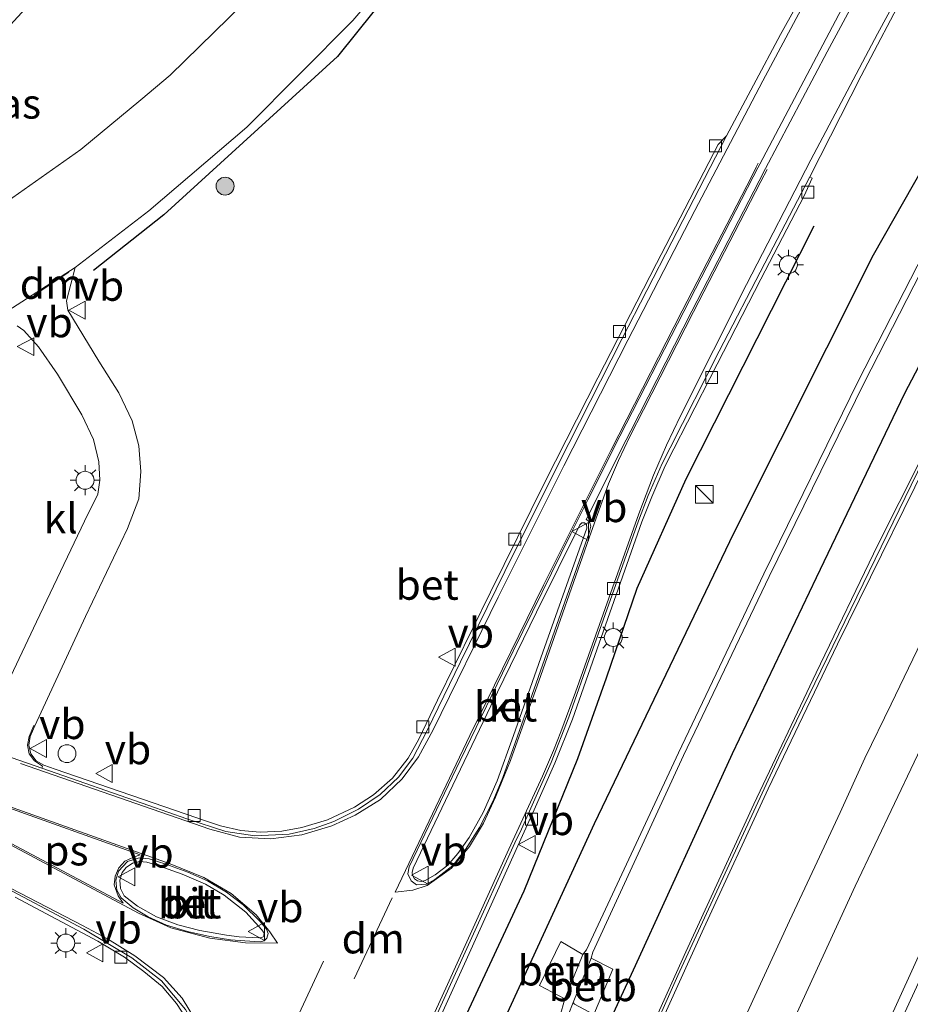
# Model space of a CAD drawing. Units: metres. Extents: x 160800 to 170001, y 393749 to 400000.
# Drawn here: x 161049 to 161123, y 397650 to 397732 of the extents above; entities that cross this region are included whole.
import ezdxf
from ezdxf.enums import TextEntityAlignment as Align

# ---------------------------------------------------------------- set-up
doc = ezdxf.new("R2010")
doc.units = ezdxf.units.M
doc.layers.get('0').update_dxf_attribs({"lineweight": 25})
for name, color, linetype, lineweight in [('B-ME-GR-BOOM-S-B1', 93, 'Continuous', 18), ('B-ME-GW-INSTEEKWATERGANG-L-B1', 10, 'Continuous', 25), ('B-ME-IE-GRASLAND-GV-B6', 93, 'Continuous', 18), ('B-ME-IE-INRICHTINGSELEMENT-S-B1', 253, 'Continuous', 18), ('B-ME-IE-MEUBILAIR_WEGMEUBILAIR-LICHTMAST-S-B1', 8, 'Continuous', 18), ('B-ME-IE-TERREINAFSCHEIDING-HAAG-L-B1', 10, 'Continuous', 25), ('B-ME-KW-GELUIDSWERING-GV-B6', 8, 'Continuous', 18), ('B-ME-KW-SCHERM-L-B1', 8, 'Continuous', 18), ('B-ME-OB-BEKLEDING-GV-B6', 253, 'Continuous', 18), ('B-ME-OG-WATER-GV-B6', 153, 'Continuous', 18), ('B-ME-VH-VERH_SOORT-BETON-OVERIG-GV-B6', 8, 'IE-TERREINAFSCHEIDING-NATUURLIJK-HOUTWAL', 18), ('B-ME-VH-VERH_SOORT-BITUMEN-GV-B6', 8, 'IE-TERREINAFSCHEIDING-NATUURLIJK-HOUTWAL', 18), ('B-ME-VH-VERH_SOORT-KLINKERS-GV-B6', 8, 'IE-TERREINAFSCHEIDING-NATUURLIJK-HOUTWAL', 18), ('B-ME-VV-KOLK-S-B1', 8, 'Continuous', 18), ('B-ME-VW-MARKERING-DRIEHOEK-L-B1', 7, 'VW-HAAIETAND70-R-B', 18), ('B-ME-VW-MARKERING-STREEP-015-L-B1', 7, 'Continuous', 18), ('B-ME-VW-MARKERING-VLAKMARK-GV-B6', 7, 'Continuous', 18), ('B-ME-VW-MEUBILAIR_WEGMEUBILAIR-VERKEERSBORD-S-B1', 8, 'Continuous', 18)]:
    doc.layers.add(name, color=color, linetype=linetype, lineweight=lineweight)
doc.styles.add('NLCS-ISO', font='NLCS-ISO.TTF')
doc.linetypes.add('IE-TERREINAFSCHEIDING-NATUURLIJK-HOUTWAL', pattern='A,7,-1.5,[67,NLCS.SHX,S=0.75,R=45,X=0,Y=0],-1.5,7,-1.5,[70,NLCS.SHX,S=0.75,R=0,X=0,Y=0],-1.5', length=20)
doc.linetypes.add('VW-HAAIETAND70-R-B', pattern='A,0,-0.5,[153,NLCS.SHX,S=1,R=180,X=-0.375,Y=0],-0.5', length=1)

# ---------------------------------------------------------------- blocks, each defined once
blk = doc.blocks.new('kast')
blk.add_line((-0.75, -0.75), (0.75, 0.75))
blk.add_lwpolyline([(-0.75, 0.75), (0.75, 0.75), (0.75, -0.75), (-0.75, -0.75)], close=True)
blk = doc.blocks.new('dtb')
blk.add_circle((0, 0), 0.75)
blk = doc.blocks.new('verkeersbord')
for p, q in [((0, 0.75), (-0.75, -0.625)), ((0.75, -0.625), (0, 0.75)), ((-0.75, -0.625), (0.75, -0.625))]:
    blk.add_line(p, q)
blk = doc.blocks.new('boom')
blk.add_hatch(color=256).paths.add_polyline_path([(-0.75, 0, 1), (0.75, 0, 1)])
blk.add_circle((0, 0), 0.75)
blk = doc.blocks.new('kolk')
blk.add_lwpolyline([(-0.5, -0.5), (0.5, -0.5), (0.5, 0.5), (-0.5, 0.5)], close=True)
blk = doc.blocks.new('lantaarnpaal')
for p, q in [((-0.884, 0.884), (-0.53, 0.53)), ((0, 0.75), (0, 1.25)), ((0.53, 0.53), (0.884, 0.884)), ((-0.75, 0), (-1.25, 0)), ((0.75, 0), (1.25, 0)), ((-0.53, -0.53), (-0.884, -0.884)), ((0, -0.75), (0, -1.25)), ((0.53, -0.53), (0.884, -0.884))]:
    blk.add_line(p, q)
blk.add_circle((0, 0), 0.75)

msp = doc.modelspace()

# ---------------------------------------------------------------- linework, layer by layer
at = {"layer": 'B-ME-GW-INSTEEKWATERGANG-L-B1'}
for points in [[(161030.824, 397494.549, 11.705), (161036.488, 397512.686, 11.695), (161043.242, 397533.47, 11.764), (161048.6, 397550.191, 11.776), (161056.427, 397572.833, 11.959), (161066.703, 397596.448, 11.952), (161074.788, 397616.829, 12.041), (161086.075, 397641.639, 11.861), (161096.816, 397664.984, 11.806), (161108.452, 397689.253, 11.673), (161120.12, 397712.516, 11.698), (161130.391, 397730.544, 11.523), (161140.836, 397747.903, 11.468)], [(161146.928, 397743.852, 11.66), (161139.281, 397731.437, 11.608), (161131.056, 397716.787, 11.588), (161122.706, 397700.911, 11.555), (161115.323, 397685.511, 11.622), (161108.323, 397670.805, 11.599), (161100.211, 397653.104, 11.65), (161094.361, 397640.433, 11.745), (161088.16, 397626.288, 11.731), (161081.553, 397610.941, 11.83), (161075.811, 397596.349, 11.893), (161069.979, 397581.673, 11.951), (161064.861, 397567.837, 12.006), (161057.165, 397546.139, 12.013), (161052.771, 397532.563, 12.224), (161048.6, 397519.807, 12.426), (161044.353, 397506.078, 12.323), (161039.487, 397491.578, 12.407)]]:
    msp.add_polyline3d(points, dxfattribs=at)
at = {"layer": 'B-ME-IE-GRASLAND-GV-B6'}
for points in [[(161020.435, 397701.748, 11.518), (161065.49, 397750.819, 11.712), (161073.918, 397744.191, 11.721), (161073.41, 397740.049, 11.649), (161071.133, 397737.113, 11.658), (161061.349, 397727.519, 11.614), (161058.903, 397725.473, 11.463), (161053.885, 397721.318, 11.474), (161046.754, 397716.299, 11.544), (161038.747, 397711.412, 11.551), (161032.498, 397706.916, 11.412), (161028.882, 397705.143, 11.376), (161025.869, 397703.167, 11.394), (161023.282, 397701.205, 11.408), (161022.061, 397700.097, 11.446), (161021.393, 397699.467, 11.416), (161021.343, 397699.586, 11.555), (161021.273, 397699.753, 11.539), (161020.435, 397701.748, 11.518)], [(161030.824, 397494.549, 11.705), (161036.488, 397512.686, 11.695), (161043.242, 397533.47, 11.764), (161048.6, 397550.191, 11.776), (161056.427, 397572.833, 11.959), (161066.703, 397596.448, 11.952), (161074.788, 397616.829, 12.041), (161086.075, 397641.639, 11.861), (161096.816, 397664.984, 11.806), (161108.452, 397689.253, 11.673), (161120.12, 397712.516, 11.698), (161130.391, 397730.544, 11.523), (161140.836, 397747.903, 11.468)], [(161140.836, 397747.903, 11.468), (161130.391, 397730.544, 11.523), (161120.12, 397712.516, 11.698), (161108.452, 397689.253, 11.673), (161096.816, 397664.984, 11.806), (161086.075, 397641.639, 11.861), (161074.788, 397616.829, 12.041), (161066.703, 397596.448, 11.952), (161056.427, 397572.833, 11.959), (161048.6, 397550.191, 11.776), (161043.242, 397533.47, 11.764), (161036.488, 397512.686, 11.695), (161030.824, 397494.549, 11.705)], [(161146.928, 397743.852, 11.66), (161139.281, 397731.437, 11.608), (161131.056, 397716.787, 11.588), (161122.706, 397700.911, 11.555), (161115.323, 397685.511, 11.622), (161108.323, 397670.805, 11.599), (161100.211, 397653.104, 11.65), (161094.361, 397640.433, 11.745), (161088.16, 397626.288, 11.731), (161081.553, 397610.941, 11.83), (161075.811, 397596.349, 11.893), (161069.979, 397581.673, 11.951), (161064.861, 397567.837, 12.006), (161057.165, 397546.139, 12.013), (161052.771, 397532.563, 12.224), (161048.6, 397519.807, 12.426), (161044.353, 397506.078, 12.323), (161039.487, 397491.578, 12.407)], [(161039.487, 397491.578, 12.407), (161044.353, 397506.078, 12.323), (161048.6, 397519.807, 12.426), (161052.771, 397532.563, 12.224), (161057.165, 397546.139, 12.013), (161064.861, 397567.837, 12.006), (161069.979, 397581.673, 11.951), (161075.811, 397596.349, 11.893), (161081.553, 397610.941, 11.83), (161088.16, 397626.288, 11.731), (161094.361, 397640.433, 11.745), (161100.211, 397653.104, 11.65), (161108.323, 397670.805, 11.599), (161115.323, 397685.511, 11.622), (161122.706, 397700.911, 11.555), (161131.056, 397716.787, 11.588), (161139.281, 397731.437, 11.608), (161146.928, 397743.852, 11.66)], [(161140.715, 397741.655, 9.439), (161133.676, 397729.804, 9.423), (161125.426, 397714.757, 9.52), (161118.847, 397701.943, 9.515), (161110.958, 397685.841, 9.31), (161103.818, 397670.901, 9.396), (161096.13, 397654.427, 9.564), (161095.847, 397654.046, 9.595), (161093.984, 397655.118, 10.95), (161092.202, 397651.444, 11.032), (161094.329, 397650.348, 9.623), (161094.051, 397649.327, 9.487)], [(161094.597, 397648.983, 9.432), (161095.028, 397650.029, 9.62), (161095.125, 397649.893, 9.592), (161096.753, 397649.037, 10.718), (161098.331, 397652.82, 10.695), (161096.521, 397653.727, 9.608), (161096.677, 397654.245, 9.553), (161104.26, 397670.684, 9.418), (161111.409, 397685.639, 9.32), (161119.352, 397701.806, 9.503), (161125.854, 397714.552, 9.505), (161134.209, 397729.56, 9.395), (161141.169, 397741.363, 9.451)], [(161117.117, 397739.5, 11.894), (161112.368, 397730.933, 11.908), (161107.851, 397722.458, 11.935), (161107.148, 397721.739, 12.019), (161101.981, 397711.774, 12.026), (161097.082, 397702.219, 12.027), (161092.67, 397693.508, 12.041), (161088.115, 397684.336, 12.06), (161083.69, 397675.288, 12.092), (161082.125, 397672.04, 12.101), (161081.248, 397670.447, 12.085), (161079.94, 397668.788, 12.061), (161078.339, 397667.392, 12.037), (161076.763, 397666.358, 12.046), (161074.49, 397665.297, 12.047), (161072.335, 397664.646, 12.021), (161070.688, 397664.353, 12.026), (161068.859, 397664.262, 12.014), (161067.243, 397664.397, 12.005), (161065.551, 397664.789, 11.995), (161064.476, 397665.162, 11.998), (161051.735, 397669.529, 12.003), (161050.785, 397669.866, 12.003), (161050.154, 397670.242, 12.009), (161049.711, 397670.825, 12.012), (161049.524, 397671.536, 12.009), (161049.637, 397672.258, 11.992), (161050.021, 397673.165, 11.851), (161054.278, 397682.29, 11.835), (161057.781, 397689.639, 11.799), (161058.718, 397692.115, 11.81), (161058.885, 397694.407, 11.784), (161058.72, 397696.554, 11.762), (161058.155, 397698.628, 11.752), (161057.054, 397700.991, 11.728), (161055.378, 397703.638, 11.684), (161052.801, 397707.895, 11.624), (161052.667, 397708.656, 11.653), (161053.413, 397711.449, 11.587), (161059.565, 397716.187, 11.611), (161067.754, 397723.177, 11.632), (161076.623, 397732.096, 11.694), (161082.615, 397739.149, 11.698)], [(161081.463, 397643.4, 12.1), (161085.946, 397653.274, 12.106), (161091.334, 397665.168, 12.054), (161091.536, 397665.621, 12.069), (161093.495, 397670.044, 12.055), (161094.96, 397673.722, 12.058), (161096.833, 397679.042, 12.047), (161100.774, 397690.187, 12.065), (161101.593, 397692.298, 12.074), (161102.726, 397694.867, 12.08), (161103.441, 397696.3, 12.064), (161104.572, 397698.526, 12.059), (161107.068, 397703.388, 12.044), (161110.709, 397710.481, 12.045), (161114.342, 397717.442, 12.043), (161114.994, 397718.918, 11.948), (161114.796, 397719.041, 11.927), (161119.097, 397727.469, 11.903), (161122.911, 397734.736, 11.915)], [(161151.3232, 397732.7938, 11.98), (161148.8901, 397728.4186, 11.9735), (161146.5433, 397724.0009, 11.96), (161144.1368, 397719.6123, 11.9398), (161141.8409, 397715.1699, 11.9555), (161139.5062, 397710.7462, 11.9353), (161137.2339, 397706.2914, 11.9421), (161134.9716, 397701.8321, 11.9443), (161132.6898, 397697.3827, 11.9536), (161130.3978, 397692.9377, 11.9245), (161128.1737, 397688.4596, 11.9447), (161125.9609, 397683.9627, 11.9362), (161123.7736, 397679.4654, 11.9294), (161121.6076, 397674.9587, 11.9541), (161119.4163, 397670.4633, 11.925), (161117.3499, 397665.9104, 11.9743), (161115.2317, 397661.3811, 11.9698), (161113.0937, 397656.8607, 11.9631), (161111.0186, 397652.3115, 11.9627), (161108.9213, 397647.7727, 11.9669)], [(161048.545, 397706.57, 11.62), (161049.115, 397706.183, 11.624), (161050.341, 397704.818, 11.631), (161051.935, 397702.551, 11.654), (161053.972, 397699.137, 11.671), (161054.923, 397697.07, 11.692), (161055.382, 397695.221, 11.717), (161055.465, 397693.683, 11.726), (161055.294, 397692.524, 11.735), (161054.194, 397690.251, 11.74), (161050.184, 397681.849, 11.787), (161046.559, 397674.237, 11.835)], [(161046.201, 397499.363, 12.514), (161049.509, 397509.865, 12.459), (161053.186, 397521.285, 12.368), (161057.295, 397533.668, 12.243), (161061.081, 397544.716, 12.167), (161065.645, 397557.548, 12.115), (161070.023, 397569.564, 12.038), (161074.368, 397581.04, 12.006), (161078.672, 397592.106, 11.948), (161082.859, 397602.701, 11.875), (161087.365, 397613.64, 11.792), (161091.961, 397624.631, 11.739), (161096.269, 397634.605, 11.806), (161100.933, 397645.184, 11.772), (161105.955, 397656.252, 11.749), (161111.331, 397667.886, 11.661), (161117.13, 397679.987, 11.703), (161126.344, 397698.708, 11.611), (161125.869, 397698.945, 11.626), (161120.495, 397688.278, 11.578), (161115.333, 397677.589, 11.691), (161110.121, 397666.596, 11.664), (161104.429, 397654.274, 11.68), (161099.258, 397642.791, 11.745)], [(161048.379, 397658.838, 12.016), (161055.312, 397655.146, 12.028), (161057.531, 397653.809, 12.023), (161059.15, 397652.638, 12.023), (161060.681, 397651.371, 12.038), (161061.866, 397649.953, 12.061), (161063.012, 397648.186, 12.057), (161063.79, 397646.506, 12.062), (161064.372, 397644.7, 12.077), (161064.757, 397642.618, 12.087), (161064.844, 397640.648, 12.103), (161064.665, 397638.697, 12.119), (161064.275, 397636.964, 12.126), (161062.786, 397632.538, 12.125), (161060.404, 397625.561, 12.174), (161060.044, 397624.645, 12.192), (161059.626, 397623.618, 12.181), (161056.339, 397616.277, 12.176), (161052.766, 397608.197, 12.184), (161049.595, 397600.757, 12.203), (161046.013, 397592.216, 12.229)]]:
    msp.add_polyline3d(points, dxfattribs=at)
at = {"layer": 'B-ME-IE-TERREINAFSCHEIDING-HAAG-L-B1'}
for points in [[(161082.811, 397738.454, 11.663), (161075.332, 397729.091, 11.722), (161060.828, 397715.861, 11.869), (161054.939, 397711.196, 11.722)], [(161115.135, 397714.907, 12.002), (161104.44, 397693.765, 12.062), (161100.336, 397684.62, 12.096), (161097.774, 397677.126, 12.072), (161095.384, 397670.406, 12.111), (161090.898, 397659.345, 12.006), (161086.123, 397649.06, 12.101), (161077.54, 397630.161, 12.172), (161067.431, 397608.385, 12.206), (161061.118, 397595.067, 12.205), (161055.587, 397583.198, 12.194)]]:
    msp.add_polyline3d(points, dxfattribs=at)
at = {"layer": 'B-ME-KW-GELUIDSWERING-GV-B6'}
msp.add_polyline3d([(161067.208, 397563.6, 12.035), (161072.857, 397578.625, 11.973), (161078.628, 397593.527, 11.982), (161083.813, 397606.47, 11.897), (161089.23, 397619.503, 11.896), (161094.654, 397632.282, 11.722), (161099.258, 397642.791, 11.745), (161104.429, 397654.274, 11.68), (161110.121, 397666.596, 11.664), (161115.333, 397677.589, 11.691), (161120.495, 397688.278, 11.578), (161125.869, 397698.945, 11.626), (161126.344, 397698.708, 11.611), (161117.13, 397679.987, 11.703), (161111.331, 397667.886, 11.661), (161105.955, 397656.252, 11.749), (161100.933, 397645.184, 11.772), (161096.269, 397634.605, 11.806), (161091.961, 397624.631, 11.739), (161087.365, 397613.64, 11.792), (161082.859, 397602.701, 11.875), (161078.672, 397592.106, 11.948), (161074.368, 397581.04, 12.006), (161070.023, 397569.564, 12.038)], dxfattribs=at)
at = {"layer": 'B-ME-KW-SCHERM-L-B1'}
msp.add_polyline3d([(161046.01, 397499.944, 15.343), (161051.773, 397518.094, 15.243), (161058.084, 397537.066, 15.142), (161064.72, 397556.001, 14.985), (161071.606, 397574.723, 14.884), (161078.854, 397593.511, 14.79), (161086.301, 397611.967, 14.711), (161095.657, 397634.078, 14.651), (161103.762, 397652.291, 14.605), (161112.191, 397670.474, 14.615), (161125.81, 397698.461, 14.559)], dxfattribs=at)
at = {"layer": 'B-ME-OB-BEKLEDING-GV-B6'}
for points in [[(161094.329, 397650.348, 9.623), (161092.202, 397651.444, 11.032), (161093.984, 397655.118, 10.95), (161095.847, 397654.046, 9.595), (161094.329, 397650.348, 9.623)], [(161096.521, 397653.727, 9.608), (161098.331, 397652.82, 10.695), (161096.753, 397649.037, 10.718), (161095.125, 397649.893, 9.592), (161095.028, 397650.029, 9.62), (161096.521, 397653.727, 9.608)]]:
    msp.add_polyline3d(points, dxfattribs=at)
at = {"layer": 'B-ME-OG-WATER-GV-B6'}
for points in [[(161033.554, 397490.747, 9.198), (161039.122, 397508.348, 9.198), (161044.115, 397523.501, 9.225), (161049.955, 397540.407, 9.124), (161053.424, 397550.156, 9.228), (161064.053, 397578.622, 9.306), (161070.755, 397595.402, 9.169), (161075.542, 397607.7, 9.437), (161082.615, 397624.359, 9.481), (161082.956, 397625.116, 9.559), (161084.555, 397628.647, 9.604), (161084.657, 397628.975, 9.546), (161087.825, 397636.33, 9.55), (161094.051, 397649.327, 9.487), (161094.329, 397650.348, 9.623), (161095.847, 397654.046, 9.595), (161096.13, 397654.427, 9.564), (161103.818, 397670.901, 9.396), (161110.958, 397685.841, 9.31), (161118.847, 397701.943, 9.515), (161125.426, 397714.757, 9.52), (161133.676, 397729.804, 9.423), (161140.715, 397741.655, 9.439)], [(161141.169, 397741.363, 9.451), (161134.209, 397729.56, 9.395), (161125.854, 397714.552, 9.505), (161119.352, 397701.806, 9.503), (161111.409, 397685.639, 9.32), (161104.26, 397670.684, 9.418), (161096.677, 397654.245, 9.553), (161096.521, 397653.727, 9.608), (161095.028, 397650.029, 9.62), (161094.597, 397648.983, 9.432), (161088.307, 397636.195, 9.547), (161085.203, 397628.599, 9.54), (161085.063, 397628.341, 9.581), (161083.474, 397624.819, 9.545), (161083.192, 397624.197, 9.486), (161076.197, 397607.498, 9.455), (161071.189, 397595.128, 9.246), (161064.494, 397578.397, 9.261), (161053.957, 397550.115, 9.192), (161050.328, 397540.184, 9.11), (161044.614, 397523.222, 9.23), (161039.705, 397508.274, 9.15), (161034.062, 397490.488, 9.173)]]:
    msp.add_polyline3d(points, dxfattribs=at)
at = {"layer": 'B-ME-VH-VERH_SOORT-BETON-OVERIG-GV-B6'}
for points in [[(161122.162, 397740.452, 11.984), (161116.245, 397729.46, 12.003), (161111.106, 397719.715, 12.001), (161110.581, 397718.698, 11.992), (161104.954, 397707.803, 12.006), (161099.858, 397697.808, 12.01), (161099.448, 397697.059, 12.027), (161096.101, 397690.392, 12.045), (161096.241, 397690.317, 12.037), (161096.425, 397690.117, 12.03), (161096.493, 397689.828, 12.027), (161096.355, 397689.286, 12.018), (161092.453, 397678.213, 12.033), (161090.005, 397671.251, 12.016), (161089.144, 397668.842, 12.03), (161088.301, 397666.826, 12.022), (161087.197, 397664.66, 12.024), (161086.037, 397662.823, 12.04), (161084.956, 397661.478, 12.054), (161083.475, 397660.324, 12.069), (161082.756, 397659.917, 12.074), (161081.94, 397659.875, 12.09), (161081.474, 397660.195, 12.083), (161081.212, 397660.797, 12.09), (161081.318, 397661.372, 12.077), (161085.584, 397670.26, 12.053), (161090.005, 397679.399, 12.045), (161094.843, 397689.205, 12.03), (161096.257, 397692.051, 12.026), (161098.931, 397697.347, 12.023), (161104.263, 397707.768, 11.991), (161110.082, 397719.029, 11.979), (161110.462, 397719.777, 11.982), (161110.623, 397720.094, 11.982), (161117.473, 397733.076, 11.984)], [(161122.1069, 397647.8131, 11.5804), (161124.1862, 397652.3601, 11.5666), (161126.297, 397656.8927, 11.5549), (161128.4392, 397661.4111, 11.5355), (161130.5571, 397665.9399, 11.5389), (161132.7257, 397670.4459, 11.5345), (161134.8892, 397674.9537, 11.5255), (161137.0842, 397679.4463, 11.5322), (161139.321, 397683.8912, 11.5188), (161141.5372, 397688.3744, 11.5345), (161143.7955, 397692.8359, 11.5255), (161146.0971, 397697.2746, 11.53), (161148.3753, 397701.7257, 11.5275), (161150.6689, 397706.1685, 11.536), (161152.973, 397710.6061, 11.539), (161155.3183, 397715.022, 11.53), (161157.666, 397719.4369, 11.5479), (161160.0332, 397723.8414, 11.541), (161162.4206, 397728.2355, 11.5427), (161164.8358, 397732.5609, 11.534)], [(161107.851, 397722.458, 11.935), (161103.264, 397713.588, 11.935), (161099.083, 397705.466, 11.925), (161094.654, 397696.751, 11.942), (161090.055, 397687.577, 11.961), (161085.603, 397678.501, 11.982), (161082.822, 397672.762, 11.981), (161081.614, 397670.448, 11.973), (161080.424, 397668.858, 11.939), (161078.906, 397667.422, 11.919), (161077.086, 397666.185, 11.914), (161075.009, 397665.164, 11.905), (161073.383, 397664.58, 11.895), (161071.303, 397664.114, 11.878), (161068.428, 397663.975, 11.87), (161065.998, 397664.335, 11.865), (161062.729, 397665.39, 11.835), (161059.567, 397666.497, 11.873), (161050.621, 397669.607, 11.834), (161050.672, 397669.769, 11.898), (161049.995, 397670.215, 11.871), (161049.569, 397670.804, 11.906), (161049.417, 397671.531, 11.865), (161049.559, 397672.26, 11.866), (161049.954, 397673.195, 11.851), (161050.021, 397673.165, 11.851), (161049.637, 397672.258, 11.992), (161049.524, 397671.536, 12.009), (161049.711, 397670.825, 12.012), (161050.154, 397670.242, 12.009), (161050.785, 397669.866, 12.003), (161051.735, 397669.529, 12.003), (161064.476, 397665.162, 11.998), (161065.551, 397664.789, 11.995), (161067.243, 397664.397, 12.005), (161068.859, 397664.262, 12.014), (161070.688, 397664.353, 12.026), (161072.335, 397664.646, 12.021), (161074.49, 397665.297, 12.047), (161076.763, 397666.358, 12.046), (161078.339, 397667.392, 12.037), (161079.94, 397668.788, 12.061), (161081.248, 397670.447, 12.085), (161082.125, 397672.04, 12.101), (161083.69, 397675.288, 12.092), (161088.115, 397684.336, 12.06), (161092.67, 397693.508, 12.041), (161097.082, 397702.219, 12.027), (161101.981, 397711.774, 12.026), (161107.148, 397721.739, 12.019), (161107.851, 397722.458, 11.935)], [(161082.883, 397647.356, 11.954), (161086.29, 397654.85, 11.942), (161090.147, 397663.373, 11.916), (161090.698, 397664.521, 11.933), (161091.257, 397665.762, 11.948), (161093.183, 397670.096, 11.949), (161094.663, 397673.874, 11.952), (161096.531, 397679.164, 11.949), (161100.479, 397690.27, 11.987), (161101.296, 397692.405, 11.981), (161102.473, 397695.069, 11.978), (161103.129, 397696.389, 11.979), (161107.237, 397704.472, 11.93), (161111.033, 397711.827, 11.936), (161114.796, 397719.041, 11.927), (161114.994, 397718.918, 11.948), (161114.342, 397717.442, 12.043), (161110.709, 397710.481, 12.045), (161107.068, 397703.388, 12.044), (161104.572, 397698.526, 12.059), (161103.441, 397696.3, 12.064), (161102.726, 397694.867, 12.08), (161101.593, 397692.298, 12.074), (161100.774, 397690.187, 12.065), (161096.833, 397679.042, 12.047), (161094.96, 397673.722, 12.058), (161093.495, 397670.044, 12.055), (161091.536, 397665.621, 12.069), (161091.334, 397665.168, 12.054), (161085.946, 397653.274, 12.106), (161081.463, 397643.4, 12.1)], [(161095.962, 397690.109, 12.125), (161095.753, 397690.121, 12.121), (161095.571, 397689.959, 12.124), (161091.971, 397682.65, 12.143), (161088.144, 397674.832, 12.163), (161084.66, 397667.555, 12.165), (161081.647, 397661.267, 12.157), (161081.56, 397660.899, 12.16), (161081.594, 397660.676, 12.161), (161081.768, 397660.379, 12.159), (161082.013, 397660.206, 12.174), (161082.326, 397660.151, 12.173), (161082.645, 397660.236, 12.169), (161083.485, 397660.706, 12.151), (161084.544, 397661.512, 12.138), (161085.392, 397662.493, 12.118), (161086.336, 397663.83, 12.117), (161087.492, 397665.906, 12.114), (161088.688, 397668.551, 12.133), (161090.045, 397672.344, 12.121), (161092.5, 397679.32, 12.122), (161096.156, 397689.684, 12.112), (161096.128, 397689.986, 12.123), (161095.962, 397690.109, 12.125)], [(161059.59, 397662.035, 11.973), (161060.97, 397661.583, 11.996), (161062.823, 397660.919, 12.002), (161064.467, 397660.195, 12.017), (161066.055, 397659.258, 12.025), (161067.445, 397658.199, 12.062), (161068.829, 397656.836, 12.082), (161069.396, 397656.153, 12.108), (161069.529, 397655.804, 12.114), (161069.437, 397655.414, 12.111), (161069.19, 397655.183, 12.096), (161068.906, 397655.111, 12.103), (161068.397, 397655.122, 12.083), (161066.377, 397655.279, 12.07), (161064.654, 397655.55, 12.047), (161062.791, 397655.971, 12.026), (161061.04, 397656.495, 12.001), (161059.51, 397657.19, 11.984), (161058.259, 397657.94, 11.962), (161057.252, 397658.767, 11.977), (161056.881, 397659.43, 11.983), (161056.792, 397660.255, 12), (161057.027, 397661.016, 11.993), (161057.774, 397661.819, 11.976), (161058.765, 397662.135, 11.966), (161059.59, 397662.035, 11.973)], [(161067.102, 397655.525, 12.192), (161068.749, 397655.452, 12.216), (161068.995, 397655.458, 12.214), (161069.104, 397655.524, 12.22), (161069.161, 397655.626, 12.201), (161069.187, 397655.828, 12.199), (161069.004, 397656.104, 12.191), (161067.656, 397657.573, 12.178), (161065.865, 397658.99, 12.148), (161064.303, 397659.918, 12.14), (161062.346, 397660.765, 12.125), (161060.399, 397661.446, 12.104), (161059.4, 397661.77, 12.104), (161058.772, 397661.82, 12.099), (161058.183, 397661.668, 12.105), (161057.667, 397661.325, 12.106), (161057.328, 397660.884, 12.133), (161057.126, 397660.268, 12.123), (161057.185, 397659.562, 12.105), (161057.503, 397658.959, 12.092), (161058.612, 397658.087, 12.08), (161060.206, 397657.182, 12.122), (161061.989, 397656.52, 12.136), (161063.835, 397656.056, 12.152), (161066.065, 397655.648, 12.186), (161067.102, 397655.525, 12.192)], [(161046.314, 397660.271, 11.916), (161054.14, 397656.166, 11.888), (161058.132, 397653.762, 11.879), (161060.628, 397651.847, 11.905), (161062.612, 397649.439, 11.916), (161064.006, 397646.802, 11.938), (161064.908, 397643.741, 11.963), (161065.143, 397640.86, 11.963), (161064.847, 397637.931, 11.996), (161063.959, 397635.006, 12.01), (161062.85, 397631.74, 12.023), (161060.956, 397626.187, 12.045), (161060.552, 397625.064, 12.046), (161060.108, 397623.964, 12.054), (161057.39, 397617.84, 12.038), (161053.561, 397609.234, 12.04), (161052.372, 397606.513, 12.06), (161048.019, 397596.171, 12.084)], [(161046.013, 397592.216, 12.229), (161049.595, 397600.757, 12.203), (161052.766, 397608.197, 12.184), (161056.339, 397616.277, 12.176), (161059.626, 397623.618, 12.181), (161060.044, 397624.645, 12.192), (161060.404, 397625.561, 12.174), (161062.786, 397632.538, 12.125), (161064.275, 397636.964, 12.126), (161064.665, 397638.697, 12.119), (161064.844, 397640.648, 12.103), (161064.757, 397642.618, 12.087), (161064.372, 397644.7, 12.077), (161063.79, 397646.506, 12.062), (161063.012, 397648.186, 12.057), (161061.866, 397649.953, 12.061), (161060.681, 397651.371, 12.038), (161059.15, 397652.638, 12.023), (161057.531, 397653.809, 12.023), (161055.312, 397655.146, 12.028), (161048.379, 397658.838, 12.016)]]:
    msp.add_polyline3d(points, dxfattribs=at)
at = {"layer": 'B-ME-VH-VERH_SOORT-BITUMEN-GV-B6'}
for points in [[(161117.473, 397733.076, 11.984), (161110.623, 397720.094, 11.982), (161110.462, 397719.777, 11.982), (161110.082, 397719.029, 11.979), (161104.263, 397707.768, 11.991), (161098.931, 397697.347, 12.023), (161096.257, 397692.051, 12.026), (161094.843, 397689.205, 12.03), (161090.005, 397679.399, 12.045), (161085.584, 397670.26, 12.053), (161081.318, 397661.372, 12.077), (161081.212, 397660.797, 12.09), (161081.474, 397660.195, 12.083), (161081.94, 397659.875, 12.09), (161082.756, 397659.917, 12.074), (161083.475, 397660.324, 12.069), (161084.956, 397661.478, 12.054), (161086.037, 397662.823, 12.04), (161087.197, 397664.66, 12.024), (161088.301, 397666.826, 12.022), (161089.144, 397668.842, 12.03), (161090.005, 397671.251, 12.016), (161092.453, 397678.213, 12.033), (161096.355, 397689.286, 12.018), (161096.493, 397689.828, 12.027), (161096.425, 397690.117, 12.03), (161096.241, 397690.317, 12.037), (161096.101, 397690.392, 12.045), (161099.448, 397697.059, 12.027), (161099.858, 397697.808, 12.01), (161104.954, 397707.803, 12.006), (161110.581, 397718.698, 11.992), (161111.106, 397719.715, 12.001), (161116.245, 397729.46, 12.003), (161122.162, 397740.452, 11.984)], [(161043.622, 397672.041, 11.873), (161050.621, 397669.607, 11.834), (161059.567, 397666.497, 11.873), (161062.729, 397665.39, 11.835), (161065.998, 397664.335, 11.865), (161068.428, 397663.975, 11.87), (161071.303, 397664.114, 11.878), (161073.383, 397664.58, 11.895), (161075.009, 397665.164, 11.905), (161077.086, 397666.185, 11.914), (161078.906, 397667.422, 11.919), (161080.424, 397668.858, 11.939), (161081.614, 397670.448, 11.973), (161082.822, 397672.762, 11.981), (161085.603, 397678.501, 11.982), (161090.055, 397687.577, 11.961), (161094.654, 397696.751, 11.942), (161099.083, 397705.466, 11.925), (161103.264, 397713.588, 11.935), (161107.851, 397722.458, 11.935), (161112.368, 397730.933, 11.908), (161117.117, 397739.5, 11.894)], [(161122.911, 397734.736, 11.915), (161119.097, 397727.469, 11.903), (161114.796, 397719.041, 11.927), (161111.033, 397711.827, 11.936), (161107.237, 397704.472, 11.93), (161103.129, 397696.389, 11.979), (161102.473, 397695.069, 11.978), (161101.296, 397692.405, 11.981), (161100.479, 397690.27, 11.987), (161096.531, 397679.164, 11.949), (161094.663, 397673.874, 11.952), (161093.183, 397670.096, 11.949), (161091.257, 397665.762, 11.948), (161090.698, 397664.521, 11.933), (161090.147, 397663.373, 11.916), (161086.29, 397654.85, 11.942), (161082.883, 397647.356, 11.954)], [(161108.9213, 397647.7727, 11.9669), (161111.0186, 397652.3115, 11.9627), (161113.0937, 397656.8607, 11.9631), (161115.2317, 397661.3811, 11.9698), (161117.3499, 397665.9104, 11.9743), (161119.4163, 397670.4633, 11.925), (161121.6076, 397674.9587, 11.9541), (161123.7736, 397679.4654, 11.9294), (161125.9609, 397683.9627, 11.9362), (161128.1737, 397688.4596, 11.9447), (161130.3978, 397692.9377, 11.9245), (161132.6898, 397697.3827, 11.9536), (161134.9716, 397701.8321, 11.9443), (161137.2339, 397706.2914, 11.9421), (161139.5062, 397710.7462, 11.9353), (161141.8409, 397715.1699, 11.9555), (161144.1368, 397719.6123, 11.9398), (161146.5433, 397724.0009, 11.96), (161148.8901, 397728.4186, 11.9735), (161151.3232, 397732.7938, 11.98)], [(161164.8358, 397732.5609, 11.534), (161162.4206, 397728.2355, 11.5427), (161160.0332, 397723.8414, 11.541), (161157.666, 397719.4369, 11.5479), (161155.3183, 397715.022, 11.53), (161152.973, 397710.6061, 11.539), (161150.6689, 397706.1685, 11.536), (161148.3753, 397701.7257, 11.5275), (161146.0971, 397697.2746, 11.53), (161143.7955, 397692.8359, 11.5255), (161141.5372, 397688.3744, 11.5345), (161139.321, 397683.8912, 11.5188), (161137.0842, 397679.4463, 11.5322), (161134.8892, 397674.9537, 11.5255), (161132.7257, 397670.4459, 11.5345), (161130.5571, 397665.9399, 11.5389), (161128.4392, 397661.4111, 11.5355), (161126.297, 397656.8927, 11.5549), (161124.1862, 397652.3601, 11.5666), (161122.1069, 397647.8131, 11.5804)], [(161058.259, 397657.94, 11.962), (161059.51, 397657.19, 11.984), (161061.04, 397656.495, 12.001), (161062.791, 397655.971, 12.026), (161064.654, 397655.55, 12.047), (161066.377, 397655.279, 12.07), (161068.397, 397655.122, 12.083), (161068.906, 397655.111, 12.103), (161069.19, 397655.183, 12.096), (161069.437, 397655.414, 12.111), (161069.529, 397655.804, 12.114), (161069.396, 397656.153, 12.108), (161068.829, 397656.836, 12.082), (161067.445, 397658.199, 12.062), (161066.055, 397659.258, 12.025), (161064.467, 397660.195, 12.017), (161062.823, 397660.919, 12.002), (161060.97, 397661.583, 11.996), (161059.59, 397662.035, 11.973), (161058.765, 397662.135, 11.966), (161057.774, 397661.819, 11.976), (161057.027, 397661.016, 11.993), (161056.792, 397660.255, 12), (161056.881, 397659.43, 11.983), (161057.252, 397658.767, 11.977), (161058.259, 397657.94, 11.962)], [(161048.019, 397596.171, 12.084), (161052.372, 397606.513, 12.06), (161053.561, 397609.234, 12.04), (161057.39, 397617.84, 12.038), (161060.108, 397623.964, 12.054), (161060.552, 397625.064, 12.046), (161060.956, 397626.187, 12.045), (161062.85, 397631.74, 12.023), (161063.959, 397635.006, 12.01), (161064.847, 397637.931, 11.996), (161065.143, 397640.86, 11.963), (161064.908, 397643.741, 11.963), (161064.006, 397646.802, 11.938), (161062.612, 397649.439, 11.916), (161060.628, 397651.847, 11.905), (161058.132, 397653.762, 11.879), (161054.14, 397656.166, 11.888), (161046.314, 397660.271, 11.916)]]:
    msp.add_polyline3d(points, dxfattribs=at)
at = {"layer": 'B-ME-VH-VERH_SOORT-KLINKERS-GV-B6'}
for points in [[(161082.615, 397739.149, 11.698), (161076.623, 397732.096, 11.694), (161067.754, 397723.177, 11.632), (161059.565, 397716.187, 11.611), (161053.413, 397711.449, 11.587), (161045.705, 397706.52, 11.616)], [(161046.754, 397716.299, 11.544), (161053.885, 397721.318, 11.474), (161058.903, 397725.473, 11.463), (161061.349, 397727.519, 11.614), (161071.133, 397737.113, 11.658)], [(161045.705, 397706.52, 11.616), (161053.413, 397711.449, 11.587), (161052.667, 397708.656, 11.653), (161052.801, 397707.895, 11.624), (161055.378, 397703.638, 11.684), (161057.054, 397700.991, 11.728), (161058.155, 397698.628, 11.752), (161058.72, 397696.554, 11.762), (161058.885, 397694.407, 11.784), (161058.718, 397692.115, 11.81), (161057.781, 397689.639, 11.799), (161054.278, 397682.29, 11.835), (161050.021, 397673.165, 11.851), (161049.954, 397673.195, 11.851), (161049.559, 397672.26, 11.866), (161049.417, 397671.531, 11.865), (161049.569, 397670.804, 11.906), (161049.995, 397670.215, 11.871), (161050.672, 397669.769, 11.898), (161050.621, 397669.607, 11.834)], [(161046.559, 397674.237, 11.835), (161050.184, 397681.849, 11.787), (161054.194, 397690.251, 11.74), (161055.294, 397692.524, 11.735), (161055.465, 397693.683, 11.726), (161055.382, 397695.221, 11.717), (161054.923, 397697.07, 11.692), (161053.972, 397699.137, 11.671), (161051.935, 397702.551, 11.654), (161050.341, 397704.818, 11.631), (161049.115, 397706.183, 11.624), (161048.545, 397706.57, 11.62)], [(161082.645, 397660.236, 12.169), (161082.326, 397660.151, 12.173), (161082.013, 397660.206, 12.174), (161081.768, 397660.379, 12.159), (161081.594, 397660.676, 12.161), (161081.56, 397660.899, 12.16), (161081.647, 397661.267, 12.157), (161084.66, 397667.555, 12.165), (161088.144, 397674.832, 12.163), (161091.971, 397682.65, 12.143), (161095.571, 397689.959, 12.124), (161095.753, 397690.121, 12.121), (161095.962, 397690.109, 12.125), (161096.128, 397689.986, 12.123), (161096.156, 397689.684, 12.112), (161092.5, 397679.32, 12.122), (161090.045, 397672.344, 12.121), (161088.688, 397668.551, 12.133), (161087.492, 397665.906, 12.114), (161086.336, 397663.83, 12.117), (161085.392, 397662.493, 12.118), (161084.544, 397661.512, 12.138), (161083.485, 397660.706, 12.151), (161082.645, 397660.236, 12.169)], [(161050.621, 397669.607, 11.834), (161043.622, 397672.041, 11.873)], [(161068.995, 397655.458, 12.214), (161068.749, 397655.452, 12.216), (161067.102, 397655.525, 12.192), (161066.065, 397655.648, 12.186), (161063.835, 397656.056, 12.152), (161061.989, 397656.52, 12.136), (161060.206, 397657.182, 12.122), (161058.612, 397658.087, 12.08), (161057.503, 397658.959, 12.092), (161057.185, 397659.562, 12.105), (161057.126, 397660.268, 12.123), (161057.328, 397660.884, 12.133), (161057.667, 397661.325, 12.106), (161058.183, 397661.668, 12.105), (161058.772, 397661.82, 12.099), (161059.4, 397661.77, 12.104), (161060.399, 397661.446, 12.104), (161062.346, 397660.765, 12.125), (161064.303, 397659.918, 12.14), (161065.865, 397658.99, 12.148), (161067.656, 397657.573, 12.178), (161069.004, 397656.104, 12.191), (161069.187, 397655.828, 12.199), (161069.161, 397655.626, 12.201), (161069.104, 397655.524, 12.22), (161068.995, 397655.458, 12.214)]]:
    msp.add_polyline3d(points, dxfattribs=at)
at = {"layer": 'B-ME-VW-MARKERING-DRIEHOEK-L-B1'}
for p, q in [((161052.882, 397711.055, 11.642), (161049.942, 397709.114, 11.609)), ((161076.719, 397652.002, 12.11), (161079.905, 397658.772, 12.062))]:
    msp.add_line(p, q, dxfattribs=at)
msp.add_polyline3d([(161074.166, 397653.49, 12.103), (161069.69, 397643.901, 12.068), (161063.817, 397631.071, 12.057)], dxfattribs=at)
at = {"layer": 'B-ME-VW-MARKERING-STREEP-015-L-B1'}
for points in [[(161048.848, 397670.015, 11.893), (161064.652, 397664.506, 11.884), (161067.129, 397663.853, 11.898), (161069.744, 397663.723, 11.901), (161072.353, 397664.056, 11.921), (161074.852, 397664.802, 11.929), (161076.812, 397665.684, 11.924), (161078.911, 397667.001, 11.952), (161080.736, 397668.719, 11.983), (161082.105, 397670.552, 12.006), (161083.331, 397672.814, 12.013), (161088.767, 397683.891, 11.984), (161094.238, 397694.886, 11.972), (161099.59, 397705.383, 11.949), (161105.206, 397716.224, 11.952), (161110.877, 397727.042, 11.939), (161116.647, 397737.871, 11.936), (161127.687, 397757.997, 11.944), (161135.744, 397772.096, 11.936), (161141.765, 397782.491, 11.941), (161147.576, 397792.459, 11.938), (161153.413, 397802.394, 11.939), (161159.324, 397812.286, 11.942), (161160.33, 397813.947, 11.943)], [(161048.163, 397573.97, 12.102), (161053.464, 397584.993, 12.055), (161058.814, 397596.177, 12.033), (161064.142, 397607.427, 12.036), (161069.098, 397618.026, 12.026), (161074.285, 397629.241, 12.012), (161079.37, 397640.295, 11.991), (161084.512, 397651.53, 11.97), (161089.662, 397662.835, 11.939), (161092.461, 397668.955, 11.948), (161093.385, 397671.086, 11.963), (161094.009, 397672.661, 11.959), (161095.222, 397675.978, 11.964), (161098.315, 397684.682, 11.963), (161100.505, 397690.877, 11.996), (161101.737, 397694.09, 12.008), (161102.833, 397696.62, 11.984), (161103.985, 397699.047, 11.956), (161109.505, 397710.031, 11.948), (161114.887, 397720.443, 11.93), (161120.476, 397730.978, 11.915), (161126.141, 397741.458, 11.911)], [(161060.7904, 397487.9714, 12.4635), (161064.9997, 397501.607, 12.3752), (161069.4743, 397515.6105, 12.2764), (161074.3058, 397530.0985, 12.1708), (161078.6852, 397542.7507, 12.0862), (161084.4232, 397558.6723, 11.9885), (161089.6833, 397572.7656, 11.9196), (161096.901, 397591.287, 11.8392), (161104.3845, 397609.5936, 11.7622), (161109.9984, 397622.8423, 11.7197), (161117.8029, 397640.5668, 11.6879), (161123.8823, 397653.9028, 11.6576), (161130.5645, 397668.0739, 11.6279), (161138.3977, 397684.1265, 11.6234), (161145.975, 397699.1347, 11.6389), (161152.6185, 397711.9276, 11.6369), (161159.3368, 397724.4818, 11.6445), (161166.8661, 397738.1874, 11.6482)], [(161051.6217, 397482.5811, 12.757), (161057.4175, 397501.707, 12.6365), (161062.5195, 397517.7174, 12.5224), (161068.7694, 397536.3961, 12.3962), (161075.0435, 397554.1907, 12.2876), (161080.5002, 397568.9774, 12.2027), (161086.8394, 397585.5744, 12.1281), (161093.1321, 397601.3367, 12.0585), (161099.0355, 397615.6259, 12.0033), (161105.7351, 397631.2707, 11.9641), (161112.4788, 397646.4185, 11.9266), (161118.5825, 397659.7458, 11.8995), (161126.8216, 397677.0312, 11.8811), (161134.1453, 397691.8955, 11.8806), (161141.8854, 397707.0822, 11.8803), (161148.9158, 397720.4692, 11.8895), (161157.6354, 397736.5245, 11.8965)], [(161110.49, 397720.163, 11.982), (161110.329, 397719.845, 11.982), (161109.948, 397719.097, 11.979), (161104.13, 397707.837, 11.991), (161098.18, 397696.167, 12.009), (161092.539, 397684.905, 12.025), (161086.402, 397672.333, 12.057), (161080.152, 397659.248, 12.06), (161081.62, 397659.426, 12.067), (161082.817, 397659.811, 12.042), (161084.85, 397661.266, 12.015), (161086.375, 397663.074, 12.006), (161087.535, 397665.014, 12.03), (161088.536, 397667.187, 12.029), (161089.792, 397670.247, 12.021), (161092.313, 397677.366, 12.03), (161096.535, 397689.337, 12.039), (161097.992, 397693.386, 12.035), (161098.82, 397695.312, 12.046), (161099.771, 397697.343, 12.039), (161100.896, 397699.553, 12.034), (161105.087, 397707.735, 12.006), (161110.714, 397718.629, 11.992), (161111.239, 397719.646, 12.001)], [(161047.019, 397666.724, 11.963), (161061.352, 397661.621, 11.984), (161064.144, 397660.491, 12.006), (161066.429, 397659.151, 12.053), (161068.545, 397657.35, 12.092), (161069.687, 397655.948, 12.102), (161070.304, 397654.989, 12.104), (161067.644, 397655.013, 12.077), (161064.653, 397655.416, 12.044), (161061.406, 397656.277, 11.998), (161058.688, 397657.494, 11.97), (161045.873, 397664.319, 11.965)], [(161045.025, 397661.117, 11.909), (161054.016, 397656.476, 11.892), (161056.094, 397655.347, 11.908), (161058.397, 397653.938, 11.902), (161060.786, 397652.134, 11.92), (161062.337, 397650.387, 11.922), (161063.861, 397647.909, 11.954), (161064.824, 397645.394, 11.956), (161065.387, 397642.741, 11.985), (161065.47, 397640.095, 12.001), (161065.127, 397637.54, 12.017), (161064.58, 397635.618, 12.032), (161061.239, 397626.072, 12.069), (161059.762, 397622.311, 12.074), (161055.276, 397612.031, 12.069), (161050.798, 397601.655, 12.091), (161045.926, 397589.969, 12.136)]]:
    msp.add_polyline3d(points, dxfattribs=at)
at = {"layer": 'B-ME-VW-MARKERING-VLAKMARK-GV-B6'}
msp.add_polyline3d([(161046.965, 397666.598, 11.962), (161058.836, 397662.387, 11.954), (161058.275, 397662.191, 11.962), (161057.566, 397661.835, 11.979), (161057.053, 397661.278, 11.984), (161056.735, 397660.584, 11.992), (161056.666, 397659.856, 11.986), (161057.004, 397658.938, 11.978), (161057.415, 397658.339, 11.969), (161045.942, 397664.441, 11.956), (161046.965, 397666.598, 11.962)], dxfattribs=at)

# ---------------------------------------------------------------- block references
at = {"layer": 'B-ME-GR-BOOM-S-B1', "rotation": 90}
msp.add_blockref('boom', (161065.935, 397718.251, 11.734), dxfattribs=at)
at = {"layer": 'B-ME-IE-INRICHTINGSELEMENT-S-B1', "rotation": 90}
for name, p in [('kast', (161105.988, 397692.498, 11.222)), ('dtb', (161052.719, 397670.828, 11.903))]:
    msp.add_blockref(name, p, dxfattribs=at)
at = {"layer": 'B-ME-IE-MEUBILAIR_WEGMEUBILAIR-LICHTMAST-S-B1', "rotation": 90}
for p in [(161113.014, 397711.684, 11.894), (161054.234, 397693.672, 11.626), (161098.38, 397680.534, 11.89), (161052.621, 397655.005, 11.92)]:
    msp.add_blockref('lantaarnpaal', p, dxfattribs=at)
at = {"layer": 'B-ME-VV-KOLK-S-B1', "rotation": 90}
for p in [(161106.918, 397721.611, 12.037), (161114.638, 397717.745, 12.031), (161098.894, 397706.111, 12.039), (161106.603, 397702.252, 12.058), (161090.14, 397688.75, 12.077), (161098.408, 397684.637, 12.06), (161082.472, 397673.063, 12.105), (161063.356, 397665.659, 11.975), (161091.533, 397665.347, 12.05), (161057.231, 397653.831, 12.04)]:
    msp.add_blockref('kolk', p, dxfattribs=at)
at = {"layer": 'B-ME-VW-MEUBILAIR_WEGMEUBILAIR-VERKEERSBORD-S-B1', "rotation": 90}
for p in [(161053.612, 397707.888, 11.528), (161049.317, 397704.839, 11.494), (161095.674, 397689.394, 12.151), (161084.527, 397678.9, 12.062), (161050.39, 397671.267, 11.864), (161055.873, 397669.164, 11.924), (161091.215, 397663.241, 11.892), (161082.27, 397660.678, 12.204), (161057.753, 397660.526, 12.13), (161068.604, 397655.956, 12.232), (161055.099, 397654.178, 11.914)]:
    msp.add_blockref('verkeersbord', p, dxfattribs=at)

# ---------------------------------------------------------------- texts
at = {"layer": 'B-ME-IE-GRASLAND-GV-B6', "ltscale": 0.2, "style": 'NLCS-ISO'}
msp.add_text('gras', height=2.5, dxfattribs=at).set_placement((161047.1765, 397725.143), align=Align.MIDDLE_CENTER)
at = {"layer": 'B-ME-OB-BEKLEDING-GV-B6', "ltscale": 0.2, "style": 'NLCS-ISO'}
for p in [(161094.0678, 397652.7072), (161096.6636, 397651.3973)]:
    msp.add_text('betb', height=2.5, dxfattribs=at).set_placement(p, align=Align.MIDDLE_CENTER)
at = {"layer": 'B-ME-VH-VERH_SOORT-BETON-OVERIG-GV-B6', "ltscale": 0.2, "style": 'NLCS-ISO'}
for p in [(161082.8231, 397684.9407), (161089.3859, 397674.7636), (161062.9677, 397658.3237), (161062.984, 397658.3147)]:
    msp.add_text('bet', height=2.5, dxfattribs=at).set_placement(p, align=Align.MIDDLE_CENTER)
at = {"layer": 'B-ME-VH-VERH_SOORT-BITUMEN-GV-B6', "ltscale": 0.2, "style": 'NLCS-ISO'}
msp.add_text('bit', height=2.5, dxfattribs=at).set_placement((161062.984, 397658.3147), align=Align.MIDDLE_CENTER)
at = {"layer": 'B-ME-VH-VERH_SOORT-KLINKERS-GV-B6', "ltscale": 0.2, "style": 'NLCS-ISO'}
for p in [(161052.2015, 397690.4895), (161089.3859, 397674.7636), (161062.9677, 397658.3237)]:
    msp.add_text('kl', height=2.5, dxfattribs=at).set_placement(p, align=Align.MIDDLE_CENTER)
at = {"layer": 'B-ME-VW-MARKERING-DRIEHOEK-L-B1', "ltscale": 0.2, "style": 'NLCS-ISO'}
for p in [(161051.412, 397710.0845), (161078.312, 397655.387)]:
    msp.add_text('dm', height=2.5, dxfattribs=at).set_placement(p, align=Align.MIDDLE_CENTER)
at = {"layer": 'B-ME-VW-MARKERING-VLAKMARK-GV-B6', "ltscale": 0.2, "style": 'NLCS-ISO'}
msp.add_text('ps', height=2.5, dxfattribs=at).set_placement((161052.667, 397662.7386), align=Align.MIDDLE_CENTER)
at = {"layer": 'B-ME-VW-MEUBILAIR_WEGMEUBILAIR-VERKEERSBORD-S-B1', "ltscale": 0.2, "style": 'NLCS-ISO'}
for p in [(161053.612, 397707.888, 11.528), (161049.317, 397704.839, 11.494), (161095.674, 397689.394, 12.151), (161084.527, 397678.9, 12.062), (161050.39, 397671.267, 11.864), (161055.873, 397669.164, 11.924), (161091.215, 397663.241, 11.892), (161057.753, 397660.526, 12.13), (161082.27, 397660.678, 12.204), (161068.604, 397655.956, 12.232), (161055.099, 397654.178, 11.914)]:
    msp.add_text('vb', height=2.5, dxfattribs=at).set_placement(p, align=Align.BOTTOM_LEFT)

doc.saveas('drawing.dxf')
